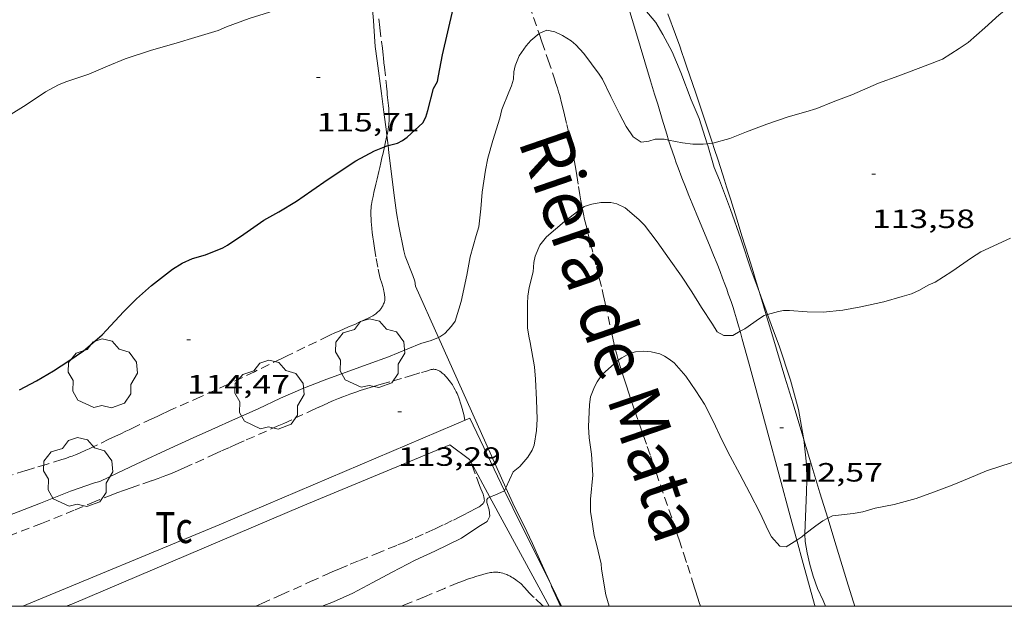
# Model space of a CAD drawing. Units: inches. Extents: x 454998 to 456005, y 4601500 to 4602002.
# Drawn here: x 455733 to 455788, y 4601500 to 4601533 of the extents above; entities that cross this region are included whole.
import ezdxf
from ezdxf.enums import TextEntityAlignment as Align

# ---------------------------------------------------------------- set-up
doc = ezdxf.new("R2010")
doc.units = ezdxf.units.IN
doc.header["$MEASUREMENT"] = 0
doc.linetypes.add('DGN Style 2', pattern=[10.67643, 6.405858, -4.270572])
doc.linetypes.add('TRAZOS', pattern=[0.75, 0.5, -0.25])
for name, color, linetype, lineweight in [('ARBRE', 7, 'Continuous', 0), ('BOSC', 7, 'Continuous', 0), ('CAMI i PISTA FORESTAL', 7, 'Continuous', 0), ('CORBA DE NIVELL', 7, 'Continuous', 0), ('CORBA MESTRA', 7, 'Continuous', 0), ('COTA ALTIMETRICA', 7, 'Continuous', 0), ('LIMIT DE PAVIMENT', 7, 'Continuous', 0), ('MARC FULL', 7, 'Continuous', 0), ('PARCEL-LA DE CONREU', 7, 'Continuous', 0), ('TEXT DE RIERA I TORRENT', 7, 'Continuous', 0), ('TORRENT-RIERA', 7, 'Continuous', 0)]:
    doc.layers.add(name, color=color, linetype=linetype, lineweight=lineweight)
doc.styles.add('Style-Arial', font='ARIAL.TTF')
doc.linetypes.add('bosc', pattern='A,-2.235,[9,dgnlstyle-mataro.shx,S=0.035752,R=0,X=0,Y=0],-2.235', length=4.47)

# ---------------------------------------------------------------- blocks, each defined once
blk = doc.blocks.new('COTA')
at = {"color": 0, "linetype": 'ByBlock', "lineweight": -2}
blk.add_line((0, 0), (0.2, 0), dxfattribs=at)
blk = doc.blocks.new('ARBRE')
at = {"color": 0, "linetype": 'ByBlock', "lineweight": -2, "flags": 128}
blk.add_lwpolyline([(-0.507, -1.872), (-1.415, -1.448), (-1.697, -0.94), (-1.675, -0.342), (-1.951, 0.138), (-1.943, 0.686), (-1.511, 1.208), (-0.871, 1.406), (-0.543, 1.846), (-0.027, 2.012), (0.541, 1.882), (0.933, 1.428), (1.495, 1.262), (1.921, 0.694), (1.969, 0.068), (1.593, -0.562), (1.593, -1.098), (1.229, -1.618), (0.505, -1.886), (-0.049, -1.762), (-0.507, -1.872)], dxfattribs=at)

msp = doc.modelspace()

# ---------------------------------------------------------------- linework, layer by layer
at = {"layer": 'BOSC', "color": 3, "linetype": 'bosc', "lineweight": 20}
for points in [[(455753.472, 4601526.661, 119.77), (455753.448, 4601526.873, 119.788), (455753.298, 4601527.98, 119.892), (455753.157, 4601529.033, 119.988), (455752.914, 4601530.885, 120.1), (455752.811, 4601531.702, 120.1), (455752.725, 4601532.843, 120.108), (455752.709, 4601533.173, 120.108), (455752.543, 4601535.098, 120.108), (455752.349, 4601536.017, 120.116), (455752.326, 4601536.185, 120.116)], [(455766.671, 4601535.497, 120.26), (455767.007, 4601535.069, 120.26), (455767.667, 4601534.281, 120.26), (455768.698, 4601533.059, 120.26), (455769.106, 4601532.378, 120.26), (455769.628, 4601531.396, 120.26), (455770.121, 4601530.218, 120.26), (455770.706, 4601528.684, 120.26), (455771.152, 4601527.628, 120.26), (455771.608, 4601526.193, 120.26)], [(455753.54, 4601526.086, 119.719), (455753.472, 4601526.661, 119.77)], [(455756.401, 4601515.221, 118.766), (455755.098, 4601518.127, 119.14), (455755.05, 4601518.405, 119.244), (455754.934, 4601518.725, 119.252), (455754.508, 4601519.822, 119.26), (455754.423, 4601520.124, 119.268), (455754.141, 4601521.518, 119.324), (455754.021, 4601522.275, 119.38), (455753.908, 4601523.133, 119.46), (455753.588, 4601525.683, 119.684), (455753.54, 4601526.086, 119.719)], [(455771.608, 4601526.193, 120.26), (455771.64, 4601526.094, 120.26), (455772.001, 4601524.853, 120.26), (455772.309, 4601524.121, 120.26), (455772.937, 4601522.471, 120.26), (455773.51, 4601520.802, 120.26), (455774.105, 4601519.031, 120.244), (455774.534, 4601517.879, 120.202)], [(455774.534, 4601517.879, 120.202), (455774.671, 4601517.513, 120.188), (455775.028, 4601516.521, 120.132)], [(455775.028, 4601516.521, 120.132), (455775.23, 4601515.961, 120.1), (455775.7, 4601514.689, 120.044), (455775.869, 4601514.182, 119.94), (455776.138, 4601513.365, 119.828), (455776.331, 4601512.797, 119.772), (455776.775, 4601511.144, 119.604)], [(455760.214, 4601506.717, 117.671), (455756.401, 4601515.221, 118.766)], [(455776.775, 4601511.144, 119.604), (455777.071, 4601509.535, 119.452), (455777.081, 4601509.45, 119.449)], [(455777.081, 4601509.45, 119.449), (455777.239, 4601508.041, 119.396), (455777.254, 4601507.154, 119.388), (455777.241, 4601506.49, 119.364), (455777.14, 4601504.124, 119.18), (455777.143, 4601504.076, 119.17)], [(455762.765, 4601501.209, 116.968), (455762.187, 4601502.494, 117.02), (455761.719, 4601503.553, 117.172), (455761.22, 4601504.6, 117.356), (455760.697, 4601505.64, 117.532), (455760.214, 4601506.717, 117.671)], [(455777.143, 4601504.076, 119.17), (455777.161, 4601503.661, 119.084), (455777.267, 4601503.022, 118.956), (455777.417, 4601502.375, 118.828), (455777.61, 4601501.709, 118.708), (455777.861, 4601501.016, 118.588), (455778.17, 4601500.324, 118.476), (455778.316, 4601500, 118.429)], [(455763.305, 4601500, 116.964), (455763.3, 4601500.011, 116.964), (455762.802, 4601501.127, 116.964), (455762.765, 4601501.209, 116.968)]]:
    msp.add_polyline3d(points, dxfattribs=at)
at = {"layer": 'CAMI i PISTA FORESTAL', "color": 7, "linetype": 'Continuous', "lineweight": 0}
for points in [[(455766.671, 4601535.497, 114.583), (455766.771, 4601535.171, 114.556), (455766.931, 4601534.644, 114.516), (455767.23, 4601533.656, 114.448), (455767.491, 4601532.79, 114.394), (455768.405, 4601529.759, 114.216), (455768.634, 4601529.002, 114.169), (455768.806, 4601528.433, 114.132), (455769.063, 4601527.582, 114.072), (455769.321, 4601526.731, 114.004), (455769.423, 4601526.398, 113.976)], [(455771.906, 4601526.223, 114.022), (455771.814, 4601526.501, 114.045), (455771.473, 4601527.52, 114.126), (455770.959, 4601529.048, 114.242), (455770.447, 4601530.576, 114.356), (455770.311, 4601530.98, 114.385), (455770.179, 4601531.359, 114.411), (455770.054, 4601531.713, 114.434), (455769.815, 4601532.378, 114.475), (455769.39, 4601533.54, 114.54)], [(455769.423, 4601526.398, 113.976), (455769.428, 4601526.385, 113.975), (455769.536, 4601526.052, 113.946), (455769.644, 4601525.73, 113.918), (455769.752, 4601525.419, 113.89), (455769.859, 4601525.119, 113.864), (455769.966, 4601524.829, 113.838), (455770.177, 4601524.269, 113.786), (455770.381, 4601523.745, 113.738), (455770.577, 4601523.256, 113.693), (455770.763, 4601522.799, 113.649), (455771.117, 4601521.943, 113.568), (455771.74, 4601520.447, 113.426), (455771.97, 4601519.885, 113.373), (455772.168, 4601519.392, 113.326), (455772.338, 4601518.959, 113.286), (455772.484, 4601518.58, 113.251), (455772.608, 4601518.247, 113.22), (455772.715, 4601517.955, 113.193), (455772.807, 4601517.699, 113.17), (455772.963, 4601517.249, 113.13), (455773.075, 4601516.91, 113.1), (455773.157, 4601516.656, 113.078), (455773.275, 4601516.272, 113.045), (455773.387, 4601515.886, 113.012), (455773.477, 4601515.57, 112.986)], [(455774.534, 4601517.879, 113.11), (455774.509, 4601517.963, 113.118), (455774.384, 4601518.373, 113.16), (455774.149, 4601519.14, 113.245), (455773.942, 4601519.81, 113.324), (455773.579, 4601520.982, 113.467), (455773.304, 4601521.86, 113.575), (455773.097, 4601522.518, 113.654), (455772.941, 4601523.012, 113.712), (455772.706, 4601523.752, 113.794), (455772.588, 4601524.122, 113.832), (455772.47, 4601524.492, 113.868), (455772.225, 4601525.253, 113.938), (455772.007, 4601525.919, 113.996), (455771.906, 4601526.223, 114.022)], [(455774.952, 4601516.5, 112.982), (455774.642, 4601517.526, 113.076), (455774.534, 4601517.879, 113.11)], [(455777.081, 4601509.45, 112.366), (455776.474, 4601511.456, 112.534), (455776.016, 4601512.973, 112.665), (455775.33, 4601515.25, 112.867), (455774.952, 4601516.5, 112.982)], [(455773.477, 4601515.57, 112.986), (455773.6, 4601515.13, 112.949), (455773.994, 4601513.71, 112.832), (455774.333, 4601512.466, 112.731), (455774.919, 4601510.286, 112.556), (455775.792, 4601507.014, 112.292), (455776.233, 4601505.38, 112.158), (455776.456, 4601504.564, 112.089), (455776.68, 4601503.754, 112.021)], [(455778.44, 4601504.983, 112.012), (455777.997, 4601506.432, 112.125), (455777.541, 4601507.932, 112.243), (455777.086, 4601509.432, 112.364), (455777.081, 4601509.45, 112.366)], [(455779.965, 4601500, 111.611), (455779.874, 4601500.29, 111.636), (455779.524, 4601501.433, 111.731), (455778.912, 4601503.432, 111.891), (455778.44, 4601504.983, 112.012)], [(455776.68, 4601503.754, 112.021), (455776.681, 4601503.748, 112.02), (455777.049, 4601502.42, 111.905), (455777.692, 4601500.097, 111.698), (455777.72, 4601500, 111.689)]]:
    msp.add_polyline3d(points, dxfattribs=at)
at = {"layer": 'CORBA DE NIVELL', "color": 30, "linetype": 'Continuous', "lineweight": 0}
for points, elevation in [([(455732.044, 4601527.77), (455733.046, 4601528.403), (455734.139, 4601529.13), (455734.876, 4601529.528), (455735.296, 4601529.695), (455736.598, 4601530.138), (455737.642, 4601530.586), (455738.64, 4601531.001), (455740.089, 4601531.469), (455741.602, 4601531.904), (455742.603, 4601532.204), (455743.909, 4601532.611), (455744.382, 4601532.815), (455745.676, 4601533.282), (455746.815, 4601533.65), (455747.404, 4601533.925), (455748.548, 4601534.453), (455749.589, 4601534.918), (455750.601, 4601535.412), (455751.57, 4601535.856), (455752.326, 4601536.185)], 116), ([(455791.077, 4601535.886), (455790.232, 4601535.196), (455789.375, 4601534.44), (455789.124, 4601534.255), (455788.151, 4601533.495), (455787.336, 4601532.749), (455786.381, 4601531.924), (455785.883, 4601531.575), (455784.929, 4601530.985), (455784.106, 4601530.653), (455782.458, 4601530.036), (455781.318, 4601529.628), (455781.01, 4601529.482), (455779.808, 4601528.953), (455778.752, 4601528.564), (455777.824, 4601528.188), (455777.2, 4601528.005), (455776.199, 4601527.705), (455774.995, 4601527.291), (455773.844, 4601526.856), (455772.9, 4601526.489), (455771.923, 4601526.224), (455771.906, 4601526.223)], 114), ([(455762.092, 4601532.424), (455761.632, 4601532.038), (455761.355, 4601531.736), (455760.968, 4601531.173), (455760.728, 4601530.595), (455760.658, 4601530.262), (455760.643, 4601529.851), (455760.535, 4601529.463), (455760.374, 4601529.106), (455759.979, 4601528.136), (455759.864, 4601527.645), (455759.471, 4601526.365), (455759.188, 4601525.375), (455759.057, 4601524.697), (455758.861, 4601523.456), (455758.798, 4601522.514), (455758.675, 4601521.49), (455758.52, 4601521.001), (455758.192, 4601519.795), (455758, 4601518.743), (455757.686, 4601517.253), (455757.334, 4601516.138), (455757.123, 4601515.853), (455756.759, 4601515.452), (455756.471, 4601515.25), (455756.401, 4601515.221)], 114), ([(455769.423, 4601526.398), (455769.17, 4601526.446), (455768.655, 4601526.457), (455768.305, 4601526.329), (455767.878, 4601526.284), (455767.425, 4601526.582), (455767.023, 4601527.17), (455766.636, 4601527.876), (455766.157, 4601528.868), (455765.681, 4601529.853), (455765.5, 4601530.127), (455764.625, 4601531.292), (455764.168, 4601531.792), (455763.903, 4601532.017), (455763.423, 4601532.325), (455762.975, 4601532.519), (455762.533, 4601532.62), (455762.124, 4601532.451), (455762.092, 4601532.424)], 114), ([(455771.608, 4601526.193), (455771.385, 4601526.17), (455770.799, 4601526.17), (455770.216, 4601526.251), (455769.423, 4601526.398)], 114), ([(455771.906, 4601526.223), (455771.608, 4601526.193)], 114), ([(455773.477, 4601515.57), (455773.061, 4601515.333), (455772.548, 4601515.326), (455772.184, 4601515.54), (455771.903, 4601515.968), (455771.297, 4601516.92), (455770.75, 4601517.797), (455770.149, 4601518.684), (455769.451, 4601519.681), (455768.781, 4601520.638), (455768.056, 4601521.576), (455767.736, 4601521.908), (455766.973, 4601522.566), (455766.49, 4601522.794), (455766.147, 4601522.866), (455765.585, 4601522.873), (455765.086, 4601522.778), (455764.652, 4601522.63), (455764.534, 4601522.551)], 113), ([(455764.534, 4601522.551), (455764.333, 4601522.416), (455763.522, 4601521.79), (455762.514, 4601520.928), (455762.125, 4601520.451), (455761.864, 4601519.819), (455761.797, 4601519.469), (455761.756, 4601518.942), (455761.524, 4601518.058), (455761.458, 4601517.552), (455761.443, 4601517.142), (455761.443, 4601516.263), (455761.43, 4601515.765), (455761.501, 4601515.287), (455761.584, 4601514.945), (455761.835, 4601513.568), (455761.896, 4601512.868), (455761.936, 4601511.695), (455761.977, 4601510.591), (455761.945, 4601509.953), (455761.815, 4601509.12), (455761.697, 4601508.842), (455761.455, 4601508.448), (455760.993, 4601507.91), (455760.618, 4601507.608), (455760.214, 4601506.717)], 113), ([(455788.778, 4601520.839), (455787.113, 4601520.064), (455786.579, 4601519.739), (455785.465, 4601518.959), (455784.527, 4601518.361), (455784.116, 4601518.18), (455783.643, 4601517.908), (455783.175, 4601517.697), (455782.646, 4601517.532), (455781.618, 4601517.242), (455780.32, 4601516.948), (455779.283, 4601516.769), (455778.183, 4601516.653), (455777.279, 4601516.675), (455776.265, 4601516.756), (455775.941, 4601516.744), (455775.64, 4601516.699), (455775.028, 4601516.521)], 113), ([(455774.952, 4601516.5), (455774.829, 4601516.463), (455774.564, 4601516.298), (455773.738, 4601515.719), (455773.477, 4601515.57)], 113), ([(455775.028, 4601516.521), (455774.952, 4601516.5)], 113), ([(455756.401, 4601515.221), (455755.983, 4601515.055), (455755.401, 4601514.882), (455754.658, 4601514.576), (455753.556, 4601514.127), (455752.407, 4601513.703), (455751.108, 4601513.243), (455749.922, 4601512.803), (455748.706, 4601512.323), (455747.44, 4601511.788), (455746.173, 4601511.184), (455744.894, 4601510.611), (455743.561, 4601510.019), (455742.504, 4601509.533), (455740.98, 4601508.837), (455739.598, 4601508.202), (455738.228, 4601507.564), (455737.223, 4601507.075), (455736.907, 4601506.982), (455735.546, 4601506.527), (455733.853, 4601505.849), (455731.053, 4601504.757)], 114), ([(455776.68, 4601503.754), (455776.091, 4601503.373), (455775.728, 4601503.403), (455775.259, 4601503.934), (455775.062, 4601504.284), (455774.616, 4601505.27), (455774.031, 4601506.413), (455773.462, 4601507.49), (455772.911, 4601508.501), (455772.432, 4601509.435), (455771.972, 4601510.441), (455771.459, 4601511.439), (455770.973, 4601512.203), (455770.401, 4601513.033), (455769.734, 4601513.777), (455769.463, 4601513.997), (455769.199, 4601514.164), (455768.93, 4601514.298), (455768.446, 4601514.417), (455767.99, 4601514.441), (455767.541, 4601514.4), (455767.21, 4601514.315), (455766.771, 4601514.076), (455766.575, 4601513.938)], 112), ([(455766.575, 4601513.938), (455766.522, 4601513.902), (455765.655, 4601513.118), (455765.375, 4601512.708), (455765.222, 4601512.425), (455765.007, 4601511.854), (455764.948, 4601511.422), (455764.897, 4601510.156), (455764.926, 4601509.542), (455765.056, 4601508.617), (455765.132, 4601507.42), (455765.003, 4601506.07), (455765.004, 4601505.358), (455765.054, 4601505.022), (455765.202, 4601504.002), (455765.346, 4601503.517), (455765.604, 4601502.409), (455765.62, 4601502.107), (455765.864, 4601500.656), (455766.055, 4601500)], 112), ([(455788.874, 4601508.144), (455787.429, 4601507.67), (455786.444, 4601507.263), (455785.481, 4601506.853), (455784.43, 4601506.458), (455783.437, 4601506.105), (455782.193, 4601505.761), (455781.121, 4601505.548), (455780.425, 4601505.343), (455779.881, 4601505.255), (455778.708, 4601505.118), (455778.44, 4601504.983)], 112), ([(455760.135, 4601506.542), (455760.129, 4601506.53), (455759.583, 4601506.285), (455759.377, 4601506.224), (455759.3, 4601506.183)], 113), ([(455760.214, 4601506.717), (455760.135, 4601506.542)], 113), ([(455759.3, 4601506.183), (455759.189, 4601506.125), (455759.128, 4601506.04), (455759.128, 4601505.886), (455759.269, 4601505.462), (455759.31, 4601505.11), (455759.142, 4601504.807), (455758.682, 4601504.514), (455757.701, 4601503.866), (455756.195, 4601503.115), (455755.077, 4601502.605), (455753.77, 4601501.934), (455752.667, 4601501.347), (455751.551, 4601500.752), (455750.451, 4601500.245), (455749.815, 4601500)], 113), ([(455778.44, 4601504.983), (455778.159, 4601504.841), (455777.759, 4601504.561), (455777.143, 4601504.076)], 112), ([(455777.143, 4601504.076), (455776.972, 4601503.942), (455776.68, 4601503.754)], 112)]:
    msp.add_lwpolyline(points, dxfattribs=dict(at, elevation=elevation))
at = {"layer": 'CORBA MESTRA', "color": 30, "linetype": 'Continuous', "lineweight": 30, "elevation": 115}
for points in [[(455753.54, 4601526.086), (455754.076, 4601526.22), (455754.35, 4601526.373), (455754.625, 4601526.566), (455755.514, 4601527.374), (455755.669, 4601527.697), (455755.787, 4601528.073), (455756.12, 4601529.312), (455756.335, 4601529.716), (455756.397, 4601530.033), (455756.623, 4601531.217), (455757.233, 4601533.832)], [(455732.673, 4601512.25), (455733.625, 4601512.76), (455734.597, 4601513.324), (455735.461, 4601513.89), (455736.28, 4601514.464), (455737.347, 4601515.367), (455737.601, 4601515.632), (455738.549, 4601516.677), (455739.287, 4601517.409), (455740.148, 4601518.158), (455741.334, 4601519.087), (455741.882, 4601519.421), (455742.468, 4601519.685), (455743.191, 4601519.908), (455744.185, 4601520.301), (455744.448, 4601520.456), (455745.361, 4601521.076), (455746.501, 4601521.864), (455747.353, 4601522.334), (455748.356, 4601522.938), (455749.228, 4601523.548), (455750.145, 4601524.191), (455751.717, 4601525.223), (455752.77, 4601525.784), (455753.334, 4601526.014)], [(455753.334, 4601526.014), (455753.469, 4601526.069), (455753.54, 4601526.086)]]:
    msp.add_lwpolyline(points, dxfattribs=at)
at = {"layer": 'LIMIT DE PAVIMENT', "color": 1, "linetype": 'Continuous', "lineweight": 20}
for points in [[(455732.856, 4601500, 113.454), (455743.966, 4601504.614, 113.404), (455758.167, 4601510.651, 113.372), (455760.135, 4601506.542, 112.938)], [(455758.219, 4601508.175, 113.16), (455758.141, 4601508.318, 113.18), (455757.039, 4601509.138, 113.18), (455748.715, 4601505.683, 113.26), (455735.622, 4601500.129, 113.324), (455735.317, 4601500, 113.329)], [(455759.3, 4601506.183, 112.881), (455758.219, 4601508.175, 113.16)], [(455760.135, 4601506.542, 112.938), (455760.598, 4601505.576, 112.836), (455762.765, 4601501.209, 112.283)], [(455762.656, 4601500, 112.015), (455759.3, 4601506.183, 112.881)], [(455762.765, 4601501.209, 112.283), (455763.365, 4601500, 112.13)]]:
    msp.add_polyline3d(points, dxfattribs=at)
at = {"layer": 'MARC FULL', "color": 0, "linetype": 'Continuous'}
msp.add_lwpolyline([(455000, 4601500), (456000, 4601500)], dxfattribs=at)
at = {"layer": 'PARCEL-LA DE CONREU', "color": 7, "linetype": 'TRAZOS', "lineweight": 0}
for points in [[(455753.015, 4601533.261, 115.7), (455753.076, 4601532.748, 115.639), (455753.167, 4601531.98, 115.545), (455753.213, 4601531.594, 115.5), (455753.257, 4601531.208, 115.46), (455753.274, 4601531.058, 115.447), (455753.305, 4601530.777, 115.427), (455753.332, 4601530.531, 115.414), (455753.423, 4601529.669, 115.381), (455753.445, 4601529.454, 115.371), (455753.479, 4601529.131, 115.352), (455753.495, 4601528.97, 115.339), (455753.512, 4601528.808, 115.324), (455753.557, 4601528.361, 115.276), (455753.572, 4601528.194, 115.258), (455753.583, 4601528.047, 115.241), (455753.59, 4601527.919, 115.226), (455753.594, 4601527.807, 115.213), (455753.595, 4601527.61, 115.189), (455753.591, 4601527.463, 115.171), (455753.584, 4601527.353, 115.157), (455753.576, 4601527.27, 115.147), (455753.562, 4601527.146, 115.132), (455753.542, 4601527.022, 115.116), (455753.497, 4601526.779, 115.084), (455753.472, 4601526.661, 115.067)], [(455753.472, 4601526.661, 115.067), (455753.454, 4601526.569, 115.054), (455753.377, 4601526.203, 115.001), (455753.334, 4601526.014, 114.974)], [(455753.334, 4601526.014, 114.974), (455753.254, 4601525.659, 114.922), (455753.192, 4601525.387, 114.885), (455753.13, 4601525.113, 114.852), (455753.069, 4601524.846, 114.823), (455753.015, 4601524.612, 114.801), (455752.918, 4601524.203, 114.765), (455752.846, 4601523.896, 114.742), (455752.739, 4601523.434, 114.711), (455752.687, 4601523.203, 114.697), (455752.638, 4601522.971, 114.684), (455752.617, 4601522.86, 114.678), (455752.601, 4601522.755, 114.672), (455752.589, 4601522.656, 114.667), (455752.581, 4601522.564, 114.662), (455752.57, 4601522.389, 114.653), (455752.568, 4601522.235, 114.645), (455752.569, 4601522.101, 114.638), (455752.573, 4601521.982, 114.631), (455752.585, 4601521.776, 114.621), (455752.597, 4601521.621, 114.612), (455752.62, 4601521.39, 114.6), (455752.646, 4601521.16, 114.588), (455752.678, 4601520.901, 114.574), (455752.71, 4601520.674, 114.562), (455752.77, 4601520.278, 114.54), (455752.868, 4601519.686, 114.508), (455752.97, 4601519.093, 114.476), (455752.989, 4601518.993, 114.471), (455753.01, 4601518.899, 114.467), (455753.054, 4601518.723, 114.461), (455753.098, 4601518.57, 114.457), (455753.178, 4601518.304, 114.451), (455753.237, 4601518.104, 114.448), (455753.277, 4601517.955, 114.444), (455753.303, 4601517.843, 114.441), (455753.321, 4601517.76, 114.439), (455753.342, 4601517.634, 114.434), (455753.357, 4601517.508, 114.428), (455753.359, 4601517.467, 114.425), (455753.359, 4601517.427, 114.422), (455753.357, 4601517.389, 114.418), (455753.347, 4601517.314, 114.409), (455753.331, 4601517.245, 114.399), (455753.311, 4601517.18, 114.388), (455753.288, 4601517.12, 114.377), (455753.262, 4601517.065, 114.366)], [(455753.262, 4601517.065, 114.366), (455753.235, 4601517.013, 114.355), (455753.207, 4601516.966, 114.344), (455753.179, 4601516.922, 114.334), (455753.121, 4601516.843, 114.314), (455753.066, 4601516.776, 114.297), (455753.014, 4601516.72, 114.283), (455752.966, 4601516.673, 114.271), (455752.923, 4601516.633, 114.261), (455752.845, 4601516.568, 114.244), (455752.784, 4601516.522, 114.234), (455752.737, 4601516.49, 114.227), (455752.666, 4601516.446, 114.218), (455752.594, 4601516.407, 114.212), (455752.442, 4601516.331, 114.202), (455752.157, 4601516.195, 114.186), (455751.907, 4601516.081, 114.173), (455751.688, 4601515.984, 114.162), (455751.304, 4601515.818, 114.147), (455751.017, 4601515.695, 114.138), (455750.802, 4601515.602, 114.133), (455750.48, 4601515.459, 114.127), (455750.32, 4601515.385, 114.125), (455750.16, 4601515.309, 114.124), (455748.82, 4601514.664, 114.116), (455748.15, 4601514.341, 114.117), (455747.815, 4601514.18, 114.119), (455747.48, 4601514.018, 114.124), (455745.966, 4601513.285, 114.152), (455744.452, 4601512.553, 114.18), (455742.912, 4601511.865, 114.18), (455741.372, 4601511.177, 114.18), (455741.166, 4601511.084, 114.182), (455740.973, 4601510.996, 114.188), (455740.793, 4601510.913, 114.196), (455740.456, 4601510.755, 114.217), (455740.162, 4601510.616, 114.24), (455739.136, 4601510.123, 114.334), (455738.879, 4601509.999, 114.355), (455738.687, 4601509.907, 114.369), (455738.397, 4601509.769, 114.385), (455738.107, 4601509.633, 114.396), (455737.733, 4601509.455, 114.403), (455737.078, 4601509.139, 114.41), (455736.832, 4601509.021, 114.411), (455736.616, 4601508.92, 114.412), (455736.426, 4601508.833, 114.413), (455736.092, 4601508.687, 114.415), (455735.84, 4601508.583, 114.417), (455735.65, 4601508.508, 114.419), (455735.506, 4601508.455, 114.421), (455735.289, 4601508.378, 114.424), (455735.071, 4601508.308, 114.428), (455734.183, 4601508.036, 114.447), (455733.516, 4601507.832, 114.463), (455733.015, 4601507.68, 114.477), (455732.264, 4601507.452, 114.501)], [(455733.917, 4601504.697, 113.292), (455735.811, 4601505.466, 113.314), (455736.757, 4601505.851, 113.325), (455737.704, 4601506.235, 113.332), (455737.946, 4601506.331, 113.333), (455738.174, 4601506.419, 113.334), (455738.605, 4601506.576, 113.335), (455738.983, 4601506.709, 113.335), (455739.647, 4601506.938, 113.335), (455740.144, 4601507.11, 113.334), (455740.516, 4601507.242, 113.333), (455740.794, 4601507.345, 113.333), (455741.001, 4601507.424, 113.332), (455741.31, 4601507.547, 113.332), (455741.617, 4601507.676, 113.332), (455741.99, 4601507.84, 113.332), (455742.64, 4601508.132, 113.332), (455743.613, 4601508.575, 113.332), (455744.099, 4601508.796, 113.332), (455744.587, 4601509.014, 113.332), (455744.922, 4601509.162, 113.334), (455745.507, 4601509.421, 113.343), (455747.265, 4601510.196, 113.388), (455747.626, 4601510.358, 113.395), (455748.254, 4601510.647, 113.407), (455749.195, 4601511.085, 113.423), (455749.666, 4601511.302, 113.43), (455750.14, 4601511.515, 113.436), (455750.454, 4601511.651, 113.438), (455750.73, 4601511.765, 113.436), (455750.973, 4601511.862, 113.434), (455751.187, 4601511.944, 113.43), (455751.375, 4601512.014, 113.426), (455751.705, 4601512.132, 113.417), (455751.954, 4601512.217, 113.409), (455752.329, 4601512.339, 113.395), (455752.706, 4601512.453, 113.38), (455753.152, 4601512.582, 113.361), (455753.821, 4601512.771, 113.329), (455754.49, 4601512.96, 113.3), (455754.865, 4601513.07, 113.284), (455755.426, 4601513.24, 113.261), (455755.707, 4601513.323, 113.251), (455755.987, 4601513.402, 113.244), (455756.023, 4601513.41, 113.243), (455756.057, 4601513.416, 113.242), (455756.09, 4601513.419, 113.242), (455756.122, 4601513.42, 113.241), (455756.184, 4601513.416, 113.24), (455756.241, 4601513.405, 113.238), (455756.294, 4601513.39, 113.237), (455756.344, 4601513.372, 113.236), (455756.39, 4601513.351, 113.235), (455756.432, 4601513.329, 113.234), (455756.472, 4601513.306, 113.233), (455756.545, 4601513.256, 113.232), (455756.608, 4601513.208, 113.23), (455756.661, 4601513.162, 113.229), (455756.708, 4601513.119, 113.228), (455756.786, 4601513.04, 113.226), (455756.843, 4601512.978, 113.224), (455756.926, 4601512.883, 113.222), (455757.004, 4601512.786, 113.22), (455757.072, 4601512.697, 113.218), (455757.131, 4601512.615, 113.217), (455757.183, 4601512.537, 113.216), (455757.23, 4601512.464, 113.215), (455757.271, 4601512.395, 113.214), (455757.343, 4601512.266, 113.212), (455757.4, 4601512.152, 113.211), (455757.446, 4601512.052, 113.21), (455757.483, 4601511.964, 113.208), (455757.544, 4601511.808, 113.205), (455757.586, 4601511.69, 113.202), (455757.643, 4601511.51, 113.196), (455757.695, 4601511.326, 113.188), (455757.822, 4601510.859, 113.164), (455757.891, 4601510.534, 113.373)], [(455746.046, 4601500, 113.484), (455746.393, 4601500.155, 113.484), (455747.49, 4601500.65, 113.484), (455749.136, 4601501.396, 113.484), (455749.96, 4601501.763, 113.484), (455750.374, 4601501.945, 113.484), (455750.788, 4601502.124, 113.484), (455751.394, 4601502.381, 113.482), (455751.927, 4601502.601, 113.478), (455752.861, 4601502.98, 113.466), (455753.563, 4601503.264, 113.454), (455754.088, 4601503.477, 113.443), (455754.482, 4601503.639, 113.434), (455755.071, 4601503.886, 113.419), (455755.657, 4601504.138, 113.404), (455755.857, 4601504.227, 113.398), (455756.206, 4601504.388, 113.387), (455756.725, 4601504.636, 113.368), (455757.243, 4601504.886, 113.348), (455757.562, 4601505.042, 113.334), (455757.799, 4601505.162, 113.323), (455758.152, 4601505.347, 113.304), (455758.506, 4601505.537, 113.284), (455758.544, 4601505.558, 113.282), (455758.62, 4601505.599, 113.276), (455758.689, 4601505.639, 113.27), (455758.748, 4601505.676, 113.264), (455758.798, 4601505.71, 113.259), (455758.838, 4601505.741, 113.254), (455758.872, 4601505.769, 113.25), (455758.898, 4601505.795, 113.247), (455758.919, 4601505.819, 113.244), (455758.951, 4601505.862, 113.239), (455758.969, 4601505.895, 113.235), (455758.979, 4601505.921, 113.233), (455758.988, 4601505.961, 113.23), (455758.99, 4601505.982, 113.229), (455758.99, 4601506.003, 113.228), (455758.985, 4601506.055, 113.226), (455758.979, 4601506.103, 113.225), (455758.96, 4601506.195, 113.223), (455758.939, 4601506.276, 113.223), (455758.916, 4601506.347, 113.223), (455758.872, 4601506.472, 113.224), (455758.798, 4601506.658, 113.224), (455758.761, 4601506.751, 113.223), (455758.725, 4601506.842, 113.22), (455758.471, 4601507.51, 113.19), (455758.219, 4601508.175, 113.16)], [(455758.219, 4601508.175, 113.16), (455758.217, 4601508.179, 113.16)], [(455733.917, 4601504.697, 113.292), (455732.009, 4601503.957, 113.288)], [(455762.342, 4601500, 111.972), (455762.269, 4601500.067, 111.972), (455761.804, 4601500.492, 111.972), (455761.744, 4601500.548, 111.972), (455761.639, 4601500.656, 111.971), (455761.552, 4601500.752, 111.969), (455761.404, 4601500.923, 111.965), (455761.289, 4601501.052, 111.961), (455761.197, 4601501.149, 111.958), (455761.125, 4601501.221, 111.955), (455761.067, 4601501.274, 111.953), (455760.974, 4601501.354, 111.951), (455760.925, 4601501.393, 111.949), (455760.873, 4601501.432, 111.948), (455760.778, 4601501.499, 111.946), (455760.689, 4601501.559, 111.943), (455760.605, 4601501.612, 111.941), (455760.526, 4601501.658, 111.939), (455760.452, 4601501.699, 111.937), (455760.382, 4601501.735, 111.935), (455760.317, 4601501.766, 111.933), (455760.255, 4601501.793, 111.931), (455760.14, 4601501.837, 111.928), (455760.038, 4601501.87, 111.925), (455759.95, 4601501.893, 111.922), (455759.872, 4601501.91, 111.92), (455759.804, 4601501.921, 111.918), (455759.745, 4601501.928, 111.917), (455759.641, 4601501.934, 111.914), (455759.563, 4601501.934, 111.912), (455759.505, 4601501.931, 111.911), (455759.418, 4601501.921, 111.91), (455759.331, 4601501.905, 111.908), (455759.101, 4601501.851, 111.904), (455758.898, 4601501.799, 111.902), (455758.721, 4601501.75, 111.899), (455758.566, 4601501.704, 111.897), (455758.295, 4601501.618, 111.894), (455758.092, 4601501.549, 111.892), (455757.941, 4601501.495, 111.89), (455757.716, 4601501.41, 111.887), (455757.493, 4601501.321, 111.884), (455756.736, 4601501.011, 111.872), (455755.605, 4601500.545, 111.853), (455754.476, 4601500.078, 111.836), (455754.289, 4601500, 111.834)]]:
    msp.add_polyline3d(points, dxfattribs=at)
at = {"layer": 'TORRENT-RIERA', "color": 5, "linetype": 'TRAZOS', "lineweight": 0}
for points in [[(455758.009, 4601542.442, 115.015), (455758.039, 4601542.382, 115.01), (455758.727, 4601540.97, 114.892), (455758.941, 4601540.536, 114.858), (455759.321, 4601539.775, 114.801), (455759.603, 4601539.202, 114.76), (455759.807, 4601538.771, 114.729), (455759.955, 4601538.446, 114.705), (455760.061, 4601538.201, 114.687), (455760.138, 4601538.017, 114.673), (455760.249, 4601537.74, 114.651), (455760.354, 4601537.461, 114.628), (455760.43, 4601537.25, 114.609), (455760.501, 4601537.051, 114.588), (455760.633, 4601536.677, 114.542), (455760.747, 4601536.349, 114.496), (455760.945, 4601535.773, 114.41), (455761.093, 4601535.341, 114.343), (455761.204, 4601535.016, 114.295), (455761.287, 4601534.772, 114.26), (455761.412, 4601534.406, 114.212), (455761.474, 4601534.224, 114.191), (455761.537, 4601534.041, 114.172), (455762.092, 4601532.424, 114.013)], [(455762.092, 4601532.424, 114.013), (455762.252, 4601531.962, 113.967), (455762.608, 4601530.919, 113.865), (455762.962, 4601529.873, 113.764), (455763.048, 4601529.611, 113.739), (455763.125, 4601529.365, 113.715), (455763.194, 4601529.133, 113.694), (455763.256, 4601528.915, 113.673), (455763.367, 4601528.505, 113.635), (455763.459, 4601528.146, 113.601), (455763.535, 4601527.83, 113.571), (455763.662, 4601527.276, 113.52), (455763.753, 4601526.86, 113.481), (455763.884, 4601526.235, 113.423), (455764.014, 4601525.609, 113.364)], [(455764.014, 4601525.609, 113.364), (455764.06, 4601525.379, 113.342), (455764.101, 4601525.162, 113.321), (455764.172, 4601524.755, 113.282), (455764.23, 4601524.398, 113.247), (455764.327, 4601523.773, 113.183), (455764.401, 4601523.304, 113.134), (455764.46, 4601522.954, 113.097), (455764.508, 4601522.691, 113.068), (455764.534, 4601522.551, 113.053)], [(455764.534, 4601522.551, 113.053), (455764.545, 4601522.495, 113.047), (455764.605, 4601522.201, 113.014), (455764.671, 4601521.909, 112.98), (455764.791, 4601521.411, 112.922), (455765.006, 4601520.54, 112.821), (455765.335, 4601519.237, 112.668), (455765.498, 4601518.585, 112.592), (455765.659, 4601517.932, 112.516), (455765.724, 4601517.661, 112.484), (455765.838, 4601517.15, 112.425), (455766.224, 4601515.356, 112.218), (455766.326, 4601514.909, 112.167), (455766.407, 4601514.576, 112.128), (455766.47, 4601514.327, 112.099), (455766.57, 4601513.956, 112.055), (455766.575, 4601513.938, 112.053)], [(455766.575, 4601513.938, 112.053), (455766.623, 4601513.771, 112.034), (455766.678, 4601513.587, 112.012), (455766.754, 4601513.342, 111.984), (455766.9, 4601512.881, 111.935), (455767.032, 4601512.479, 111.896), (455767.15, 4601512.127, 111.865), (455767.361, 4601511.51, 111.816), (455767.521, 4601511.048, 111.783), (455767.762, 4601510.353, 111.739), (455768.002, 4601509.66, 111.7), (455768.211, 4601509.05, 111.67), (455768.395, 4601508.516, 111.646), (455768.717, 4601507.582, 111.611), (455769.2, 4601506.181, 111.561), (455769.441, 4601505.481, 111.533), (455769.68, 4601504.78, 111.5), (455769.861, 4601504.243, 111.472), (455770.018, 4601503.772, 111.448), (455770.288, 4601502.947, 111.402), (455770.488, 4601502.327, 111.365), (455770.784, 4601501.396, 111.305), (455770.932, 4601500.931, 111.271), (455771.08, 4601500.466, 111.236), (455771.156, 4601500.223, 111.216), (455771.224, 4601500, 111.199)]]:
    msp.add_polyline3d(points, dxfattribs=at)

# ---------------------------------------------------------------- block references
at = {"layer": 'ARBRE', "color": 3, "linetype": 'Continuous', "lineweight": 0, "xscale": 1.000001550400009, "yscale": 1.000001550399986, "zscale": 1.0000015504, "rotation": 359.9995652666707}
for p in [(455752.514, 4601514.272, 114.244), (455737.377, 4601513.127, 115.076), (455746.815, 4601511.922, 114.5), (455735.978, 4601507.538, 114.692)]:
    msp.add_blockref('ARBRE', p, dxfattribs=at)
at = {"layer": 'COTA ALTIMETRICA', "color": 7, "linetype": 'Continuous', "lineweight": 0, "xscale": 1.000001550400009, "yscale": 1.000001550399986, "zscale": 1.0000015504, "rotation": 359.9995652666707}
for p in [(455749.493, 4601529.938, 115.712), (455780.943, 4601524.466, 113.576), (455742.148, 4601515.097, 114.472), (455754.098, 4601511.003, 113.288), (455775.728, 4601510.112, 112.568)]:
    msp.add_blockref('COTA', p, dxfattribs=at)

# ---------------------------------------------------------------- texts
at = {"layer": 'COTA ALTIMETRICA', "color": 7, "linetype": 'Continuous', "lineweight": 0, "style": 'Style-Arial', "width": 1.333331}
for s, p in [('115,71', (455749.493, 4601527.938, 115.712)), ('113,58', (455780.943, 4601522.466, 113.576)), ('114,47', (455742.148, 4601513.097, 114.472)), ('113,29', (455754.098, 4601509.003, 113.288)), ('112,57', (455775.728, 4601508.112, 112.568))]:
    msp.add_text(s, height=1.05, rotation=359.9996, dxfattribs=at).set_placement(p, align=Align.TOP_LEFT)
at = {"layer": 'PARCEL-LA DE CONREU', "color": 3, "linetype": 'Continuous', "lineweight": 0, "style": 'Style-Arial', "width": 0.799998}
msp.add_text('Tc', height=1.75, rotation=359.9996, dxfattribs=at).set_placement((455741.411, 4601504.456, 113.26), align=Align.MIDDLE_CENTER)
at = {"layer": 'TEXT DE RIERA I TORRENT', "color": 5, "linetype": 'DGN Style 2', "lineweight": 20, "style": 'Style-Arial', "width": 0.949153}
msp.add_text('Riera de Mata', height=2.95001, rotation=288.9811, dxfattribs=at).set_placement((455766.224, 4601515.356), align=Align.MIDDLE_CENTER)

doc.saveas('drawing.dxf')
